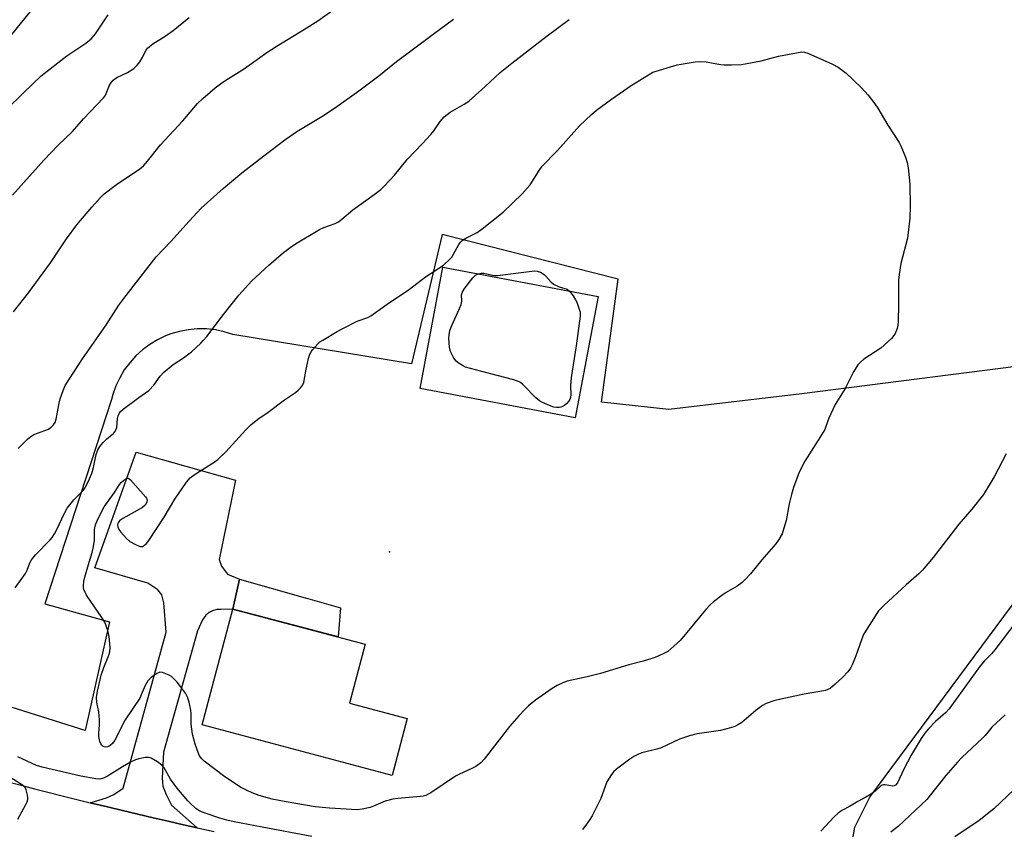
# Model space of a CAD drawing. Units: inches. Extents: x 1243771 to 1249771, y 585451 to 589452.
# Drawn here: x 1245798 to 1246112, y 588735 to 588992 of the extents above; entities that cross this region are included whole.
import ezdxf

# ---------------------------------------------------------------- set-up
doc = ezdxf.new("R2010")
doc.units = ezdxf.units.IN
doc.header["$MEASUREMENT"] = 0
for name, color, linetype in [('BLDG-Footprint', 5, 'Continuous'), ('CULTRL-Cemetery', 4, 'Continuous'), ('CULTRL-Pad', 6, 'Continuous'), ('ELEV-Spot Elevation', 7, 'Continuous'), ('NTRL-Pasture Land', 2, 'Continuous'), ('TRANS-Driveway', 251, 'Continuous'), ('TRANS-Road', 130, 'Continuous'), ('Undefined', 1, 'Continuous')]:
    doc.layers.add(name, color=color, linetype=linetype)

msp = doc.modelspace()

# ---------------------------------------------------------------- linework, layer by layer
at = {"layer": 'BLDG-Footprint'}
for points, elevation in [([(1245982.7, 588904.28), (1245975.44, 588865.63), (1245926.03, 588874.92), (1245933.29, 588913.56)], 769.28), ([(1245921.9, 588769.81), (1245917.11, 588751.72), (1245856.6, 588767.77), (1245866.39, 588804.69), (1245908.53, 588793.52), (1245903.54, 588774.68)], 769.23)]:
    msp.add_lwpolyline(points, close=True, dxfattribs=dict(at, elevation=elevation))
at = {"layer": 'CULTRL-Cemetery'}
msp.add_lwpolyline([(1246249.09, 588900.12), (1246223.75, 588799.9), (1246181.21, 588809.88), (1246146.92, 588716.13), (1246068.8, 588720.47), (1246065.76, 588722.64), (1246063.16, 588727.85), (1246064.46, 588735.23), (1246069.23, 588744.77), (1246213.76, 588939.65), (1246225.33, 588942.05), (1246226.81, 588940.4), (1246229.53, 588937.21), (1246231.8, 588934.29), (1246233.05, 588932.43), (1246234.33, 588930.31), (1246237.12, 588925.15), (1246239.9, 588919.49), (1246246.12, 588906.22)], close=True, dxfattribs=at)
at = {"layer": 'CULTRL-Pad'}
msp.add_lwpolyline([(1245900.68, 588805.07), (1245899.87, 588795.81), (1245866.39, 588804.69), (1245868.42, 588814.16), (1245889.36, 588808.26), (1245889.46, 588808.23)], close=True, dxfattribs=at)
at = {"layer": 'ELEV-Spot Elevation'}
msp.add_point((1245916.29, 588822.96, 769.43), dxfattribs=at)
at = {"layer": 'NTRL-Pasture Land'}
for points in [[(1245773.92, 588960.71), (1245872.06, 589081.64), (1245957.05, 589186.48), (1246022.33, 589266.96), (1246038.76, 589285.95), (1246046.59, 589285.97), (1246058.54, 589283.11), (1246068.44, 589277.78), (1246080.83, 589265.46), (1246093.24, 589244.48), (1246123.05, 589180.72)], [(1246163.34, 588887.97), (1246047.63, 588873.26), (1246005.22, 588868.21), (1245983.8, 588870.63), (1245989.05, 588909.77), (1245933, 588924.04), (1245923.22, 588882.83), (1245866.36, 588892.16), (1245863.6, 588893.02), (1245860.78, 588893.61), (1245857.92, 588893.91), (1245855.03, 588893.93), (1245852.16, 588893.67), (1245849.33, 588893.13), (1245846.57, 588892.32), (1245844.94, 588891.69), (1245842.34, 588890.46), (1245839.87, 588888.97), (1245837.56, 588887.25), (1245835.43, 588885.31), (1245833.5, 588883.17), (1245831.78, 588880.85), (1245830.31, 588878.37), (1245829.08, 588875.76), (1245828.12, 588873.05), (1245827.69, 588871.47), (1245806.44, 588806.34), (1245827.05, 588800.62), (1245819.31, 588766.01), (1245750.47, 588787.66)]]:
    msp.add_lwpolyline(points, dxfattribs=at)
at = {"layer": 'TRANS-Driveway'}
msp.add_lwpolyline([(1245855, 588735.02), (1245850.63, 588735.99), (1245845.77, 588737.1), (1245840.92, 588738.21), (1245836.08, 588739.34), (1245831.23, 588740.48), (1245826.39, 588741.64), (1245821.74, 588742.78), (1245820.86, 588743), (1245826.06, 588744.56), (1245828.48, 588745.6), (1245831.36, 588747.68), (1245845.13, 588797.35), (1245844.33, 588806.69), (1245843.75, 588809.22), (1245842.48, 588810.83), (1245839.26, 588812.91), (1245822.43, 588817.87), (1245835.51, 588854.63), (1245867.21, 588845.76), (1245862.02, 588820.52), (1245862.71, 588818.33), (1245864.67, 588815.79), (1245868.42, 588814.16), (1245866.39, 588804.69), (1245862.57, 588804.5), (1245861.24, 588804.55), (1245859.92, 588804.15), (1245858.82, 588803.57), (1245857.73, 588802.71), (1245856.63, 588801.27), (1245855.13, 588797.7), (1245844.24, 588759.09), (1245843.84, 588750.79), (1245844.07, 588748.25), (1245845.11, 588745.6), (1245846.84, 588742.26)], close=True, dxfattribs=at)
at = {"layer": 'TRANS-Road'}
msp.add_lwpolyline([(1245793.89, 588749.9), (1245798.53, 588748.68), (1245803.16, 588747.47), (1245807.8, 588746.28), (1245812.44, 588745.1), (1245817.09, 588743.94), (1245820.86, 588743), (1245821.74, 588742.78), (1245826.39, 588741.64), (1245831.23, 588740.48), (1245836.08, 588739.34), (1245840.92, 588738.21), (1245845.77, 588737.1), (1245850.63, 588735.99), (1245855, 588735.02), (1245855.48, 588734.91), (1245860.35, 588733.84)], dxfattribs=at)
at = {"layer": 'Undefined'}
for points, elevation in [([(1245794.4, 588963.92), (1245799.62, 588969.13), (1245805.26, 588974.5), (1245813.43, 588980.96), (1245819.48, 588984.96), (1245821.19, 588986.34), (1245822.56, 588987.91), (1245826.65, 588993.95)], 758), ([(1245796.44, 588899.35), (1245801.22, 588905.39), (1245808.24, 588914.94), (1245813.4, 588922.63), (1245816.69, 588927.06), (1245821.38, 588932.71), (1245824.18, 588935.78), (1245825.38, 588936.97), (1245829.34, 588939.9), (1245836.67, 588944.87), (1245837.91, 588945.92), (1245839.14, 588947.32), (1245843.34, 588952.6), (1245850.39, 588960.24), (1245855.11, 588965.78), (1245856.79, 588967.37), (1245860.74, 588970.77), (1245862.41, 588972.01), (1245864.14, 588973.17), (1245870.08, 588976.85), (1245877.16, 588981.96), (1245880.11, 588983.93), (1245889.67, 588989.71), (1245893.4, 588992.08), (1245899.72, 588996.53)], 762), ([(1245796.11, 588936.56), (1245806.13, 588947.72), (1245810.68, 588952.47), (1245815.27, 588956.77), (1245818.76, 588960.85), (1245825.11, 588967.5), (1245825.63, 588968.17), (1245826.03, 588968.87), (1245827.08, 588971.55), (1245827.67, 588972.49), (1245828.19, 588973.13), (1245828.77, 588973.64), (1245829.63, 588974.16), (1245832.81, 588975.57), (1245834.77, 588976.93), (1245835.86, 588977.92), (1245836.74, 588979.05), (1245837.5, 588980.28), (1245838.7, 588982.67), (1245839.18, 588983.35), (1245839.75, 588983.94), (1245840.91, 588984.77), (1245844.84, 588987.19), (1245847.36, 588989.01), (1245852.41, 588993.17)], 760), ([(1245797.01, 588811.48), (1245800.25, 588816.04), (1245800.82, 588817.05), (1245801.63, 588819.46), (1245802.17, 588820.42), (1245803.51, 588821.97), (1245808.12, 588826.72), (1245808.77, 588827.5), (1245809.49, 588828.62), (1245810.45, 588830.41), (1245812.53, 588834.84), (1245813.62, 588836.86), (1245815.71, 588839.51), (1245818.16, 588841.89), (1245818.73, 588842.53), (1245819.2, 588843.22), (1245820.29, 588845.2), (1245821.42, 588847.91), (1245821.98, 588849.8), (1245822.81, 588853.88), (1245823.33, 588855.38), (1245823.97, 588856.47), (1245825.04, 588857.75), (1245826.23, 588858.91), (1245828.29, 588860.57), (1245829.02, 588861.43), (1245829.37, 588862.48), (1245829.64, 588865.36), (1245829.78, 588866.2), (1245830.09, 588866.96), (1245830.57, 588867.63), (1245831.42, 588868.36), (1245836.38, 588872.04), (1245839.56, 588874.3), (1245841.22, 588875.97), (1245843.16, 588878.86), (1245844.22, 588880.07), (1245847.37, 588882.63), (1245850.58, 588884.76), (1245853.13, 588886.67), (1245856.15, 588889.4), (1245856.94, 588890.24), (1245858.03, 588891.56), (1245863.33, 588898.57), (1245868.28, 588904.69), (1245872.36, 588909.27), (1245877.82, 588914.28), (1245882.46, 588918.28), (1245885.08, 588920.23), (1245886.8, 588921.35), (1245893.98, 588925.64), (1245895.34, 588926.23), (1245898.98, 588927.5), (1245899.99, 588928.04), (1245901.1, 588928.9), (1245904.53, 588931.84), (1245911.41, 588936.74), (1245913.48, 588938.3), (1245914.71, 588939.5), (1245917.82, 588942.9), (1245921.87, 588947.92), (1245926.64, 588952.84), (1245929.46, 588955.91), (1245930.39, 588957.07), (1245932.41, 588959.97), (1245933.71, 588961.49), (1245935.53, 588962.96), (1245940.04, 588965.53), (1245941.47, 588966.5), (1245946.74, 588971.11), (1245951.49, 588975.57), (1245955.21, 588978.61), (1245966.5, 588987.25), (1245973.49, 588992.44)], 766), ([(1245798, 588855.81), (1245800.91, 588858.85), (1245802.01, 588859.69), (1245802.98, 588860.26), (1245807.61, 588862), (1245808.51, 588862.63), (1245809.27, 588863.41), (1245809.72, 588864.07), (1245810.09, 588865.13), (1245811.06, 588870.24), (1245811.39, 588871.64), (1245812.3, 588874.34), (1245812.98, 588875.9), (1245818.51, 588884.39), (1245825.86, 588895.02), (1245830.04, 588901.52), (1245831.59, 588903.66), (1245841.9, 588916.93), (1245846.63, 588921.76), (1245852.4, 588928.28), (1245856.31, 588932.35), (1245863.26, 588938.64), (1245869.26, 588943.67), (1245876.21, 588949.1), (1245882.88, 588954.17), (1245886.7, 588956.85), (1245894.67, 588961.64), (1245898.7, 588964.23), (1245906.51, 588969.73), (1245912.89, 588974.59), (1245918.51, 588979.12), (1245923.52, 588982.78), (1245930.12, 588987.86), (1245936.62, 588992.59)], 764), ([(1245944.48, 588911.46), (1245945.47, 588911.7), (1245946.3, 588911.69), (1245949.03, 588911.02), (1245949.78, 588910.93), (1245950.62, 588910.94), (1245957.38, 588911.76), (1245961.61, 588912.37), (1245962.45, 588912.43), (1245963.3, 588912.36), (1245964.32, 588911.97), (1245965.49, 588911.22), (1245966.04, 588910.7), (1245967.65, 588908.88), (1245968.53, 588908.2), (1245970.33, 588907.35), (1245972.8, 588906.55), (1245973.61, 588905.99)], 770), ([(1245973.61, 588905.99), (1245974.75, 588904.5), (1245975.55, 588903.24), (1245975.94, 588902.46), (1245977.01, 588899.21), (1245976.95, 588898.03), (1245975.67, 588888.53), (1245974.08, 588878.49), (1245973.95, 588875.81), (1245974.02, 588872.93), (1245973.93, 588872.13), (1245973.65, 588871.41), (1245973.24, 588870.76), (1245972.72, 588870.15), (1245972.05, 588869.6), (1245971.33, 588869.16), (1245970.82, 588868.95), (1245970.28, 588868.86), (1245969.43, 588868.88), (1245968.59, 588869.03), (1245967.24, 588869.51), (1245965.03, 588870.47), (1245964, 588871.03), (1245962.88, 588872), (1245958.7, 588876.26), (1245958.02, 588876.82), (1245957.52, 588877.11), (1245955.86, 588877.66), (1245945.21, 588880.46), (1245940.48, 588881.79), (1245939.45, 588882.23), (1245938.07, 588883.11), (1245937.46, 588883.65), (1245936.78, 588884.59), (1245935.7, 588886.69), (1245935.33, 588888.07), (1245935.11, 588890.94), (1245935.21, 588892.04), (1245935.5, 588893.38), (1245936.11, 588895.01), (1245938.56, 588900.42), (1245939.07, 588901.73), (1245939.29, 588902.76), (1245939.19, 588904.79), (1245939.52, 588905.71), (1245940.25, 588906.86), (1245942.81, 588910.2), (1245943.64, 588911.02), (1245944.48, 588911.46)], 770), ([(1246112.71, 588854.09), (1246108.91, 588846.84), (1246105.51, 588841.14), (1246101.73, 588836.55), (1246097.56, 588831.77), (1246089.46, 588821.06), (1246086.07, 588817.12), (1246084.85, 588815.88), (1246080.83, 588812.4), (1246073.69, 588805.81), (1246072.04, 588804.14), (1246067.53, 588797.07), (1246067.13, 588796.35), (1246064.79, 588789.78), (1246063.74, 588787.13), (1246063.12, 588785.87), (1246062.24, 588784.7), (1246060.65, 588782.95), (1246058.26, 588780.71), (1246056.65, 588779.41), (1246055.91, 588779.02), (1246055.1, 588778.73), (1246048.39, 588777.58), (1246040.91, 588776.02), (1246038.64, 588775.48), (1246036.26, 588774.61), (1246035.02, 588773.95), (1246032.93, 588772.41), (1246028.45, 588768.52), (1246027.26, 588767.78), (1246026.23, 588767.31), (1246024.82, 588766.87), (1246021.68, 588766.05), (1246014.3, 588764.94), (1246011.79, 588764.32), (1246008.58, 588763.24), (1246002.74, 588760.43), (1246001.36, 588760.02), (1245996.62, 588758.91), (1245995.58, 588758.49), (1245994.03, 588757.67), (1245992.81, 588756.85), (1245988.55, 588753.68), (1245987.68, 588752.91), (1245986.98, 588752.03), (1245985.51, 588749.62), (1245983.54, 588744.34), (1245981.38, 588739.84), (1245980.81, 588738.81), (1245979.84, 588737.32), (1245978.5, 588735.38), (1245977.75, 588734.47)], 766), ([(1246118.39, 588803.97), (1246109.08, 588791.68), (1246107.98, 588790.42), (1246105.68, 588788.12), (1246104.16, 588786.27), (1246094.52, 588772.91), (1246093.33, 588771.64), (1246090.21, 588768.91), (1246087.96, 588766.53), (1246086.79, 588765.17), (1246085.64, 588763.44), (1246082.37, 588758.12), (1246080.05, 588753.73), (1246078.03, 588749.29), (1246077.44, 588748.61), (1246077.02, 588748.39), (1246076.52, 588748.31), (1246074.16, 588748.72), (1246073.66, 588748.71), (1246073.16, 588748.56), (1246072.53, 588748.14), (1246070.92, 588746.66), (1246069.75, 588745.84), (1246068.03, 588744.81), (1246065.47, 588743.42), (1246062.83, 588741.81), (1246060.31, 588740.49), (1246059.15, 588739.68), (1246057.89, 588738.45), (1246053.66, 588733.94)], 764), ([(1246112.39, 588770.98), (1246108.16, 588767.07), (1246105.97, 588764.44), (1246105.17, 588763.59), (1246098.59, 588757.36), (1246097.2, 588755.95), (1246093.42, 588751.69), (1246088.18, 588744.94), (1246087.36, 588743.97), (1246078.42, 588735.56), (1246075.94, 588733.63)], 762), ([(1245891.55, 588732.21), (1245875.67, 588735.16), (1245866.73, 588736.92), (1245864.46, 588737.44), (1245862.19, 588738.06), (1245857.5, 588739.64), (1245855.87, 588740.35), (1245854.6, 588741.2), (1245852.86, 588742.72), (1245852.05, 588743.55), (1245848.49, 588747.74), (1245846.51, 588750.47), (1245844.43, 588754.09), (1245843.75, 588755.01), (1245842.36, 588756.06), (1245840.33, 588757.2), (1245839.52, 588757.4), (1245838.39, 588757.35), (1245836.38, 588757), (1245835.29, 588756.66), (1245833.75, 588755.92), (1245831.2, 588754.44), (1245826.44, 588751.44), (1245825.13, 588750.8), (1245824.02, 588750.54), (1245822.69, 588750.62), (1245817.92, 588751.41), (1245805.58, 588754.3), (1245803.77, 588754.9), (1245797.81, 588757.58)], 766), ([(1245797.83, 588737.79), (1245800.45, 588742.46), (1245800.83, 588743.25), (1245801.08, 588744.07), (1245801.09, 588744.61), (1245800.98, 588745.44), (1245800.53, 588747.09), (1245800.16, 588747.82), (1245799.32, 588748.6), (1245793.59, 588752.2)], 764), ([(1246115.21, 588747.2), (1246108.76, 588741.09), (1246104.12, 588737.35), (1246096.37, 588732.13)], 760)]:
    msp.add_lwpolyline(points, dxfattribs=dict(at, elevation=elevation))
at = {"layer": 'Undefined', "elevation": 768}
msp.add_lwpolyline([(1245906, 588740.78), (1245897.16, 588741.24), (1245892.53, 588741.69), (1245883.32, 588743.27), (1245878.85, 588744.17), (1245874.69, 588745.31), (1245873, 588745.91), (1245871.37, 588746.63), (1245868.74, 588747.99), (1245863.78, 588751.27), (1245857.25, 588756.22), (1245856.42, 588757.03), (1245855.78, 588757.97), (1245855.29, 588758.99), (1245854.33, 588761.67), (1245853.47, 588764.82), (1245853.04, 588767.97), (1245853.03, 588771.41), (1245852.96, 588772.5), (1245852.45, 588775.02), (1245851.94, 588776.64), (1245851.22, 588777.88), (1245849.72, 588780.02), (1245848.64, 588781.36), (1245847.48, 588782.61), (1245846.85, 588783.16), (1245846.09, 588783.61), (1245845.01, 588784.09), (1245843.92, 588784.47), (1245843.12, 588784.56), (1245842.63, 588784.42), (1245842.15, 588784.18), (1245840.29, 588782.85), (1245839.67, 588782.27), (1245839.32, 588781.82), (1245838.45, 588780.33), (1245837.19, 588777.36), (1245836.67, 588776.32), (1245832, 588769.35), (1245828.71, 588762.94), (1245827.98, 588761.81), (1245827.29, 588761.19), (1245826.43, 588760.79), (1245825.91, 588760.74), (1245825.41, 588760.8), (1245824.94, 588760.97), (1245824.58, 588761.28), (1245824.31, 588761.71), (1245824, 588762.47), (1245823.61, 588764.12), (1245823.61, 588765.24), (1245823.91, 588767.75), (1245823.88, 588769.45), (1245823.64, 588771.97), (1245822.99, 588774.94), (1245822.92, 588776.56), (1245823.27, 588778.56), (1245824.44, 588783.67), (1245825.29, 588786.12), (1245826.84, 588789.96), (1245827.16, 588791.07), (1245827.26, 588792.47), (1245826.94, 588795.92), (1245826.57, 588797.88), (1245825.55, 588800.49), (1245824.64, 588802), (1245819.76, 588809.09), (1245818.92, 588810.91), (1245818.78, 588811.45), (1245818.73, 588812.25), (1245818.83, 588813.33), (1245819.01, 588814.14), (1245820.54, 588819.62), (1245821.52, 588822.74), (1245821.86, 588824.11), (1245822.25, 588826.56), (1245822.33, 588829.99), (1245822.58, 588831.51), (1245823.35, 588833.36), (1245825.38, 588837.23), (1245828.69, 588841.85), (1245830.29, 588844.35), (1245830.82, 588845), (1245831.66, 588845.76), (1245832.54, 588846.31), (1245832.96, 588846.39), (1245833.18, 588846.33), (1245833.79, 588845.9), (1245838.55, 588840.46), (1245838.84, 588839.99), (1245839.01, 588839.5), (1245838.93, 588838.77), (1245838.45, 588837.83), (1245837.61, 588837.07), (1245831.31, 588833.52), (1245830.34, 588832.85), (1245829.94, 588832.4), (1245829.75, 588831.98), (1245829.66, 588831.52), (1245829.7, 588830.85), (1245830.01, 588830.05), (1245830.62, 588829.16), (1245832.44, 588827.15), (1245833.56, 588826.18), (1245835.32, 588825.21), (1245836.85, 588824.62), (1245837.57, 588824.66), (1245838.22, 588825.05), (1245838.83, 588825.61), (1245839.54, 588826.53), (1245844.5, 588834.01), (1245847.86, 588839.69), (1245851.62, 588845.06), (1245852.74, 588846.44), (1245853.6, 588847.15), (1245854.99, 588848.12), (1245860.39, 588851.49), (1245861.56, 588852.33), (1245864.08, 588854.73), (1245870.44, 588861.79), (1245872.08, 588863.39), (1245874.26, 588865.14), (1245877.56, 588867.37), (1245882.85, 588871.29), (1245886.3, 588873.69), (1245887.2, 588874.43), (1245887.96, 588875.22), (1245888.59, 588876.09), (1245888.91, 588876.85), (1245889.69, 588881.14), (1245890.47, 588884.51), (1245890.89, 588885.87), (1245891.28, 588886.61), (1245891.77, 588887.3), (1245893.42, 588889.21), (1245894.09, 588889.76), (1245895.06, 588890.39), (1245899.58, 588893.11), (1245901.35, 588894.09), (1245905.96, 588896.42), (1245909.37, 588897.59), (1245910.35, 588898.08), (1245915.47, 588901.76), (1245922.62, 588906.62), (1245927.69, 588910.5), (1245933.47, 588914.26), (1245935.52, 588916.18), (1245936.06, 588916.78), (1245936.68, 588917.75), (1245938.38, 588920.82), (1245938.87, 588921.52), (1245939.39, 588922.05), (1245940.54, 588922.8), (1245944.15, 588924.62), (1245945.81, 588925.8), (1245952.44, 588931.11), (1245958.54, 588936.99), (1245961.04, 588939.79), (1245963.94, 588944.4), (1245964.93, 588945.76), (1245969.76, 588950.74), (1245976.8, 588958.64), (1245980.59, 588962.26), (1245982.16, 588963.58), (1245986.93, 588967.11), (1245993.19, 588971.49), (1246000.14, 588975.76), (1246007.91, 588978.04), (1246013.62, 588978.99), (1246015.06, 588979.09), (1246017.08, 588979), (1246021.67, 588978.2), (1246022.82, 588978.07), (1246025.14, 588978.06), (1246028.34, 588978.17), (1246034.64, 588979.32), (1246040.12, 588980.82), (1246045.89, 588981.9), (1246047.61, 588982.14), (1246048.45, 588982.08), (1246049.54, 588981.72), (1246057.36, 588978.26), (1246059.18, 588977.32), (1246061.69, 588975.36), (1246066.53, 588970.78), (1246068.7, 588968.42), (1246070.84, 588965.66), (1246071.82, 588964.21), (1246074.96, 588958.84), (1246078.63, 588953.31), (1246079.15, 588952.24), (1246080.64, 588948.65), (1246081.19, 588946.96), (1246081.45, 588945.23), (1246082.02, 588940), (1246082.09, 588933.07), (1246082.03, 588929.2), (1246081.25, 588922.81), (1246079.1, 588914.77), (1246078.55, 588911.26), (1246078.43, 588909.49), (1246078.43, 588901.67), (1246078.28, 588896.29), (1246078.18, 588895.11), (1246077.92, 588894.02), (1246077.31, 588892.49), (1246076.91, 588891.78), (1246076.16, 588890.92), (1246072.71, 588887.84), (1246067.34, 588884.26), (1246066.25, 588883.35), (1246065.48, 588882.52), (1246064.07, 588880.23), (1246061.43, 588874.96), (1246058.2, 588869.82), (1246056.16, 588865.5), (1246055.27, 588862.81), (1246054.87, 588861.91), (1246052.81, 588858.52), (1246048.51, 588851.75), (1246046.77, 588848.26), (1246044.98, 588843.36), (1246044.29, 588841.18), (1246043.54, 588838.18), (1246042.57, 588832.91), (1246041.91, 588830.47), (1246041.28, 588828.61), (1246040.32, 588826.88), (1246039.29, 588825.5), (1246034.83, 588820.4), (1246031.29, 588815.92), (1246029.58, 588814.09), (1246028.55, 588813.16), (1246026.96, 588812), (1246023.49, 588809.95), (1246022.52, 588809.3), (1246019.47, 588806.99), (1246018.35, 588806.05), (1246017.04, 588804.59), (1246008.99, 588794.79), (1246006.87, 588792.83), (1246004.86, 588791.2), (1246003.88, 588790.65), (1246002.09, 588789.79), (1246000.79, 588789.25), (1245999.46, 588788.81), (1245997.04, 588788.09), (1245992.45, 588786.89), (1245983.49, 588784.2), (1245979.18, 588783.09), (1245972.87, 588781.7), (1245971.48, 588781.21), (1245969.61, 588780.36), (1245968.1, 588779.42), (1245962.76, 588775.68), (1245960.51, 588773.82), (1245959.22, 588772.6), (1245957.4, 588770.65), (1245954.52, 588767.32), (1245946.44, 588756.91), (1245945.29, 588755.72), (1245943.78, 588754.53), (1245942.51, 588753.85), (1245938.54, 588752.12), (1245937.25, 588751.47), (1245929.37, 588746.15), (1245928.61, 588745.7), (1245927.8, 588745.35), (1245926.94, 588745.11), (1245926.1, 588744.98), (1245918.88, 588744.38), (1245917.29, 588744.15), (1245914.91, 588743.5), (1245911.15, 588741.87), (1245910.06, 588741.48), (1245907.56, 588740.95)], close=True, dxfattribs=at)

doc.saveas('drawing.dxf')
